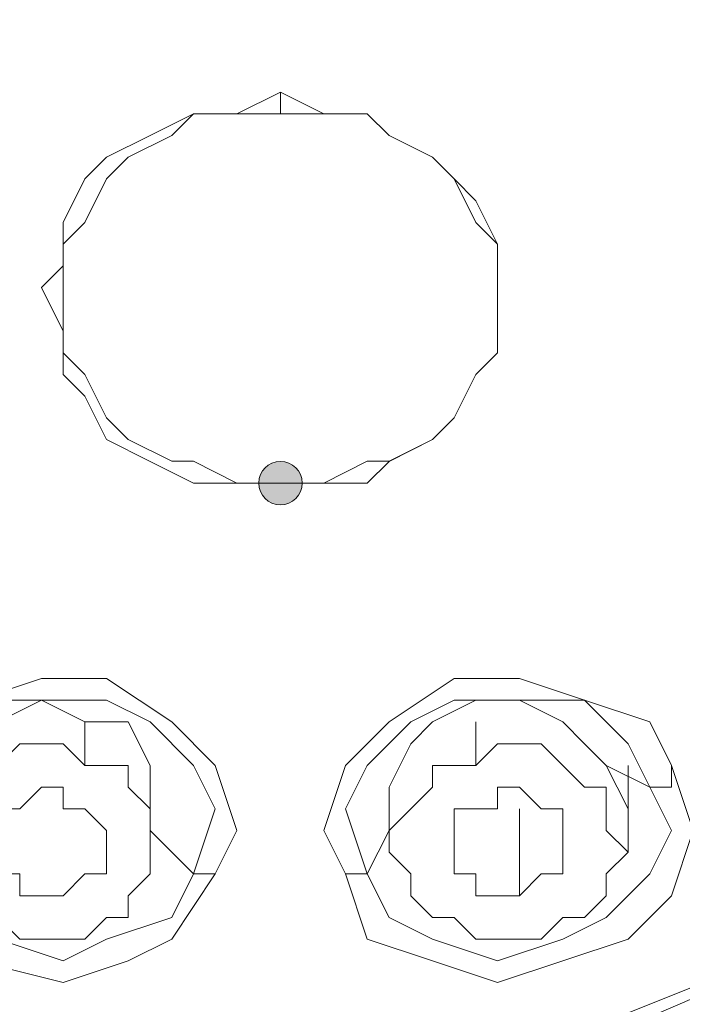
# Model space of a CAD drawing. Units: millimetres. Extents: x 44 to 166, y -229 to -68.
# Drawn here: x 70 to 72, y -117 to -115 of the extents above; entities that cross this region are included whole.
import ezdxf

# ---------------------------------------------------------------- set-up
doc = ezdxf.new("R2010")
doc.units = ezdxf.units.MM
doc.header["$MEASUREMENT"] = 0
doc.layers.add('Capa 1', color=7, linetype='Continuous', lineweight=0)

msp = doc.modelspace()

# ---------------------------------------------------------------- hatches: boundary and pattern name
at = {"layer": 'Capa 1', "true_color": 0x12100c, "transparency": 33554687}
h = msp.add_hatch(color=28, dxfattribs=at)
h.dxf.hatch_style = 2
edge = h.paths.add_edge_path()
edge.add_spline(control_points=[(70.7567, -115.7211), (70.7567, -115.7211), (70.8012, -115.7211), (70.8012, -115.7211), (70.8012, -115.6964), (70.7814, -115.6767), (70.7567, -115.6767), (70.732, -115.6767), (70.7123, -115.6964), (70.7123, -115.7211), (70.7123, -115.7458), (70.732, -115.7656), (70.7567, -115.7656), (70.7814, -115.7656), (70.8012, -115.7458), (70.8012, -115.7211), (70.8012, -115.7211), (70.7567, -115.7211), (70.7567, -115.7211)], knot_values=[0, 0, 0, 0, 1, 1, 1, 2, 2, 2, 3, 3, 3, 4, 4, 4, 5, 5, 5, 6, 6, 6, 6], degree=3, periodic=0)

# ---------------------------------------------------------------- linework, layer by layer
at = {"layer": 'Capa 1', "color": 28, "lineweight": 9, "true_color": 0x12100c}
for points, knots in [([(70.7567, -109.9426), (70.7567, -109.9426), (70.001, -109.9871), (70.001, -109.9871), (70.001, -109.9871), (69.2898, -110.076), (69.2898, -110.076), (69.2898, -110.076), (68.5786, -110.2982), (68.5786, -110.2982), (68.5786, -110.2982), (67.9119, -110.5649), (67.9119, -110.5649), (67.9119, -110.5649), (67.2896, -110.8761), (67.2896, -110.8761), (67.2896, -110.8761), (66.7562, -111.2761), (66.7562, -111.2761), (66.7562, -111.2761), (66.2228, -111.7206), (66.2228, -111.7206), (66.2228, -111.7206), (65.7783, -112.2096), (65.7783, -112.2096), (65.7783, -112.2096), (65.4227, -112.743), (65.4227, -112.743), (65.4227, -112.743), (65.156, -113.3208), (65.156, -113.3208), (65.156, -113.3208), (64.9782, -113.9431), (64.9782, -113.9431), (64.9782, -113.9431), (64.8448, -114.5654), (64.8448, -114.5654), (64.8448, -114.5654), (64.8448, -115.1877), (64.8448, -115.1877), (64.8448, -115.1877), (64.9337, -115.81), (64.9337, -115.81), (64.9337, -115.81), (65.1115, -116.3879), (65.1115, -116.3879), (65.1115, -116.3879), (65.3338, -116.9657), (65.3338, -116.9657), (65.3338, -116.9657), (65.6894, -117.5436), (65.6894, -117.5436), (65.6894, -117.5436), (66.0894, -118.0325), (66.0894, -118.0325), (66.0894, -118.0325), (66.5784, -118.5215), (66.5784, -118.5215), (66.5784, -118.5215), (67.1562, -118.9215), (67.1562, -118.9215), (67.1562, -118.9215), (67.7785, -119.2771), (67.7785, -119.2771), (67.7785, -119.2771), (68.4008, -119.5438), (68.4008, -119.5438), (68.4008, -119.5438), (69.112, -119.7661), (69.112, -119.7661), (69.112, -119.7661), (69.8232, -119.8994), (69.8232, -119.8994), (69.8232, -119.8994), (70.5344, -119.9439), (70.5344, -119.9439)], [0, 0, 0, 0, 1, 1, 1, 2, 2, 2, 3, 3, 3, 4, 4, 4, 5, 5, 5, 6, 6, 6, 7, 7, 7, 8, 8, 8, 9, 9, 9, 10, 10, 10, 11, 11, 11, 12, 12, 12, 13, 13, 13, 14, 14, 14, 15, 15, 15, 16, 16, 16, 17, 17, 17, 18, 18, 18, 19, 19, 19, 20, 20, 20, 21, 21, 21, 22, 22, 22, 23, 23, 23, 24, 24, 24, 25, 25, 25, 25]), ([(70.9345, -119.9439), (70.9345, -119.9439), (71.6901, -119.8994), (71.6901, -119.8994), (71.6901, -119.8994), (72.4013, -119.7661), (72.4013, -119.7661), (72.4013, -119.7661), (73.0681, -119.5438), (73.0681, -119.5438), (73.0681, -119.5438), (73.7348, -119.2771), (73.7348, -119.2771), (73.7348, -119.2771), (74.3571, -118.9215), (74.3571, -118.9215), (74.3571, -118.9215), (74.8905, -118.5215), (74.8905, -118.5215), (74.8905, -118.5215), (75.3795, -118.0325), (75.3795, -118.0325), (75.3795, -118.0325), (75.824, -117.5436), (75.824, -117.5436), (75.824, -117.5436), (76.1351, -116.9657), (76.1351, -116.9657), (76.1351, -116.9657), (76.4018, -116.3879), (76.4018, -116.3879), (76.4018, -116.3879), (76.5796, -115.81), (76.5796, -115.81), (76.5796, -115.81), (76.6685, -115.1877), (76.6685, -115.1877), (76.6685, -115.1877), (76.6241, -114.5654), (76.6241, -114.5654), (76.6241, -114.5654), (76.5352, -113.9431), (76.5352, -113.9431), (76.5352, -113.9431), (76.3574, -113.3208), (76.3574, -113.3208), (76.3574, -113.3208), (76.0462, -112.743), (76.0462, -112.743), (76.0462, -112.743), (75.6906, -112.2096), (75.6906, -112.2096), (75.6906, -112.2096), (75.2906, -111.7206), (75.2906, -111.7206), (75.2906, -111.7206), (74.7572, -111.2761), (74.7572, -111.2761), (74.7572, -111.2761), (74.1793, -110.8761), (74.1793, -110.8761), (74.1793, -110.8761), (73.557, -110.5649), (73.557, -110.5649), (73.557, -110.5649), (72.8903, -110.2982), (72.8903, -110.2982), (72.8903, -110.2982), (72.2235, -110.076), (72.2235, -110.076), (72.2235, -110.076), (71.4679, -109.9871), (71.4679, -109.9871), (71.4679, -109.9871), (70.7567, -109.9426), (70.7567, -109.9426)], [0, 0, 0, 0, 1, 1, 1, 2, 2, 2, 3, 3, 3, 4, 4, 4, 5, 5, 5, 6, 6, 6, 7, 7, 7, 8, 8, 8, 9, 9, 9, 10, 10, 10, 11, 11, 11, 12, 12, 12, 13, 13, 13, 14, 14, 14, 15, 15, 15, 16, 16, 16, 17, 17, 17, 18, 18, 18, 19, 19, 19, 20, 20, 20, 21, 21, 21, 22, 22, 22, 23, 23, 23, 24, 24, 24, 25, 25, 25, 25]), ([(70.7567, -109.9871), (70.7567, -109.9871), (70.4011, -110.0315), (70.4011, -110.0315), (70.4011, -110.0315), (69.6899, -110.076), (69.6899, -110.076), (69.6899, -110.076), (69.0231, -110.2093), (69.0231, -110.2093), (69.0231, -110.2093), (68.3564, -110.4316), (68.3564, -110.4316), (68.3564, -110.4316), (67.7341, -110.6983), (67.7341, -110.6983), (67.7341, -110.6983), (67.1562, -111.0539), (67.1562, -111.0539), (67.1562, -111.0539), (66.6228, -111.4539), (66.6228, -111.4539), (66.6228, -111.4539), (66.1783, -111.8984), (66.1783, -111.8984), (66.1783, -111.8984), (65.7783, -112.3429), (65.7783, -112.3429), (65.7783, -112.3429), (65.4227, -112.8763), (65.4227, -112.8763), (65.4227, -112.8763), (65.156, -113.4097), (65.156, -113.4097), (65.156, -113.4097), (64.9782, -113.9876), (64.9782, -113.9876), (64.9782, -113.9876), (64.8893, -114.5654), (64.8893, -114.5654), (64.8893, -114.5654), (64.8893, -115.1877), (64.8893, -115.1877), (64.8893, -115.1877), (64.9782, -115.7656), (64.9782, -115.7656), (64.9782, -115.7656), (65.1115, -116.3434), (65.1115, -116.3434), (65.1115, -116.3434), (65.3338, -116.8768), (65.3338, -116.8768), (65.3338, -116.8768), (65.6449, -117.4102), (65.6449, -117.4102), (65.6449, -117.4102), (66.0005, -117.8992), (66.0005, -117.8992), (66.0005, -117.8992), (66.445, -118.3437), (66.445, -118.3437), (66.445, -118.3437), (66.8895, -118.7437), (66.8895, -118.7437), (66.8895, -118.7437), (67.4229, -119.0993), (67.4229, -119.0993), (67.4229, -119.0993), (68.0008, -119.366), (68.0008, -119.366), (68.0008, -119.366), (68.6231, -119.5883), (68.6231, -119.5883), (68.6231, -119.5883), (69.2454, -119.7661), (69.2454, -119.7661), (69.2454, -119.7661), (69.8677, -119.8994), (69.8677, -119.8994), (69.8677, -119.8994), (70.5344, -119.9439), (70.5344, -119.9439)], [0, 0, 0, 0, 1, 1, 1, 2, 2, 2, 3, 3, 3, 4, 4, 4, 5, 5, 5, 6, 6, 6, 7, 7, 7, 8, 8, 8, 9, 9, 9, 10, 10, 10, 11, 11, 11, 12, 12, 12, 13, 13, 13, 14, 14, 14, 15, 15, 15, 16, 16, 16, 17, 17, 17, 18, 18, 18, 19, 19, 19, 20, 20, 20, 21, 21, 21, 22, 22, 22, 23, 23, 23, 24, 24, 24, 25, 25, 25, 26, 26, 26, 27, 27, 27, 27]), ([(70.9345, -119.9439), (70.9345, -119.9439), (71.6457, -119.8994), (71.6457, -119.8994), (71.6457, -119.8994), (72.3569, -119.7661), (72.3569, -119.7661), (72.3569, -119.7661), (73.0236, -119.5438), (73.0236, -119.5438), (73.0236, -119.5438), (73.6904, -119.2771), (73.6904, -119.2771), (73.6904, -119.2771), (74.2682, -118.966), (74.2682, -118.966), (74.2682, -118.966), (74.8461, -118.5659), (74.8461, -118.5659), (74.8461, -118.5659), (75.335, -118.077), (75.335, -118.077), (75.335, -118.077), (75.7351, -117.588), (75.7351, -117.588), (75.7351, -117.588), (76.0907, -117.0546), (76.0907, -117.0546), (76.0907, -117.0546), (76.3574, -116.4768), (76.3574, -116.4768), (76.3574, -116.4768), (76.5352, -115.8989), (76.5352, -115.8989), (76.5352, -115.8989), (76.6241, -115.2766), (76.6241, -115.2766), (76.6241, -115.2766), (76.6241, -114.6988), (76.6241, -114.6988), (76.6241, -114.6988), (76.5352, -114.0765), (76.5352, -114.0765), (76.5352, -114.0765), (76.3574, -113.4986), (76.3574, -113.4986), (76.3574, -113.4986), (76.0907, -112.9208), (76.0907, -112.9208), (76.0907, -112.9208), (75.7351, -112.3874), (75.7351, -112.3874), (75.7351, -112.3874), (75.335, -111.8984), (75.335, -111.8984), (75.335, -111.8984), (74.8461, -111.4095), (74.8461, -111.4095), (74.8461, -111.4095), (74.3127, -111.0094), (74.3127, -111.0094), (74.3127, -111.0094), (73.7348, -110.6983), (73.7348, -110.6983), (73.7348, -110.6983), (73.0681, -110.3871), (73.0681, -110.3871), (73.0681, -110.3871), (72.4013, -110.2093), (72.4013, -110.2093), (72.4013, -110.2093), (71.6901, -110.076), (71.6901, -110.076), (71.6901, -110.076), (71.2012, -110.0315), (71.2012, -110.0315), (71.2012, -110.0315), (70.7567, -109.9871), (70.7567, -109.9871)], [0, 0, 0, 0, 1, 1, 1, 2, 2, 2, 3, 3, 3, 4, 4, 4, 5, 5, 5, 6, 6, 6, 7, 7, 7, 8, 8, 8, 9, 9, 9, 10, 10, 10, 11, 11, 11, 12, 12, 12, 13, 13, 13, 14, 14, 14, 15, 15, 15, 16, 16, 16, 17, 17, 17, 18, 18, 18, 19, 19, 19, 20, 20, 20, 21, 21, 21, 22, 22, 22, 23, 23, 23, 24, 24, 24, 25, 25, 25, 26, 26, 26, 26]), ([(70.9345, -119.8105), (70.9345, -119.8105), (71.6457, -119.7661), (71.6457, -119.7661), (71.6457, -119.7661), (72.3569, -119.6327), (72.3569, -119.6327), (72.3569, -119.6327), (72.9792, -119.4105), (72.9792, -119.4105), (72.9792, -119.4105), (73.6459, -119.1438), (73.6459, -119.1438), (73.6459, -119.1438), (74.2238, -118.8326), (74.2238, -118.8326), (74.2238, -118.8326), (74.7572, -118.4326), (74.7572, -118.4326), (74.7572, -118.4326), (75.2017, -117.9881), (75.2017, -117.9881), (75.2017, -117.9881), (75.6017, -117.4991), (75.6017, -117.4991), (75.6017, -117.4991), (75.9129, -116.9657), (75.9129, -116.9657), (75.9129, -116.9657), (76.1796, -116.3879), (76.1796, -116.3879), (76.1796, -116.3879), (76.3574, -115.81), (76.3574, -115.81), (76.3574, -115.81), (76.4018, -115.2322), (76.4018, -115.2322), (76.4018, -115.2322), (76.4018, -114.6099), (76.4018, -114.6099), (76.4018, -114.6099), (76.3129, -114.032), (76.3129, -114.032), (76.3129, -114.032), (76.1351, -113.4542), (76.1351, -113.4542), (76.1351, -113.4542), (75.8684, -112.9208), (75.8684, -112.9208), (75.8684, -112.9208), (75.5128, -112.3874), (75.5128, -112.3874), (75.5128, -112.3874), (75.0683, -111.8984), (75.0683, -111.8984), (75.0683, -111.8984), (74.5794, -111.4539), (74.5794, -111.4539), (74.5794, -111.4539), (74.046, -111.0983), (74.046, -111.0983), (74.046, -111.0983), (73.4681, -110.7872), (73.4681, -110.7872), (73.4681, -110.7872), (72.8014, -110.5205), (72.8014, -110.5205), (72.8014, -110.5205), (72.1346, -110.3427), (72.1346, -110.3427), (72.1346, -110.3427), (71.4679, -110.2538), (71.4679, -110.2538), (71.4679, -110.2538), (70.7567, -110.2093), (70.7567, -110.2093), (70.7567, -110.2093), (70.0455, -110.2538), (70.0455, -110.2538), (70.0455, -110.2538), (69.3787, -110.3427), (69.3787, -110.3427), (69.3787, -110.3427), (68.6675, -110.5205), (68.6675, -110.5205), (68.6675, -110.5205), (68.0452, -110.7872), (68.0452, -110.7872), (68.0452, -110.7872), (67.4674, -111.0983), (67.4674, -111.0983), (67.4674, -111.0983), (66.8895, -111.4539), (66.8895, -111.4539), (66.8895, -111.4539), (66.4006, -111.8984), (66.4006, -111.8984), (66.4006, -111.8984), (66.0005, -112.3874), (66.0005, -112.3874), (66.0005, -112.3874), (65.6449, -112.9208), (65.6449, -112.9208), (65.6449, -112.9208), (65.3782, -113.4542), (65.3782, -113.4542), (65.3782, -113.4542), (65.2004, -114.032), (65.2004, -114.032), (65.2004, -114.032), (65.1115, -114.6099), (65.1115, -114.6099), (65.1115, -114.6099), (65.1115, -115.2322), (65.1115, -115.2322), (65.1115, -115.2322), (65.156, -115.81), (65.156, -115.81), (65.156, -115.81), (65.3338, -116.3879), (65.3338, -116.3879), (65.3338, -116.3879), (65.556, -116.9657), (65.556, -116.9657), (65.556, -116.9657), (65.9116, -117.4991), (65.9116, -117.4991), (65.9116, -117.4991), (66.3117, -117.9881), (66.3117, -117.9881), (66.3117, -117.9881), (66.7562, -118.4326), (66.7562, -118.4326), (66.7562, -118.4326), (67.2896, -118.8326), (67.2896, -118.8326), (67.2896, -118.8326), (67.8674, -119.1438), (67.8674, -119.1438), (67.8674, -119.1438), (68.4897, -119.4105), (68.4897, -119.4105), (68.4897, -119.4105), (69.1565, -119.6327), (69.1565, -119.6327), (69.1565, -119.6327), (69.8677, -119.7661), (69.8677, -119.7661), (69.8677, -119.7661), (70.5344, -119.8105), (70.5344, -119.8105)], [0, 0, 0, 0, 1, 1, 1, 2, 2, 2, 3, 3, 3, 4, 4, 4, 5, 5, 5, 6, 6, 6, 7, 7, 7, 8, 8, 8, 9, 9, 9, 10, 10, 10, 11, 11, 11, 12, 12, 12, 13, 13, 13, 14, 14, 14, 15, 15, 15, 16, 16, 16, 17, 17, 17, 18, 18, 18, 19, 19, 19, 20, 20, 20, 21, 21, 21, 22, 22, 22, 23, 23, 23, 24, 24, 24, 25, 25, 25, 26, 26, 26, 27, 27, 27, 28, 28, 28, 29, 29, 29, 30, 30, 30, 31, 31, 31, 32, 32, 32, 33, 33, 33, 34, 34, 34, 35, 35, 35, 36, 36, 36, 37, 37, 37, 38, 38, 38, 39, 39, 39, 40, 40, 40, 41, 41, 41, 42, 42, 42, 43, 43, 43, 44, 44, 44, 45, 45, 45, 46, 46, 46, 47, 47, 47, 48, 48, 48, 49, 49, 49, 50, 50, 50, 50]), ([(70.9345, -119.7661), (70.9345, -119.7661), (71.6457, -119.6772), (71.6457, -119.6772), (71.6457, -119.6772), (72.3124, -119.5883), (72.3124, -119.5883), (72.3124, -119.5883), (72.9792, -119.366), (72.9792, -119.366), (72.9792, -119.366), (73.6015, -119.0993), (73.6015, -119.0993), (73.6015, -119.0993), (74.1793, -118.7882), (74.1793, -118.7882), (74.1793, -118.7882), (74.7127, -118.3881), (74.7127, -118.3881), (74.7127, -118.3881), (75.1572, -117.9436), (75.1572, -117.9436), (75.1572, -117.9436), (75.5573, -117.4547), (75.5573, -117.4547), (75.5573, -117.4547), (75.8684, -116.9213), (75.8684, -116.9213), (75.8684, -116.9213), (76.1351, -116.3879), (76.1351, -116.3879), (76.1351, -116.3879), (76.3129, -115.81), (76.3129, -115.81), (76.3129, -115.81), (76.3574, -115.1877), (76.3574, -115.1877), (76.3574, -115.1877), (76.3574, -114.6099), (76.3574, -114.6099), (76.3574, -114.6099), (76.2685, -114.032), (76.2685, -114.032), (76.2685, -114.032), (76.0907, -113.4542), (76.0907, -113.4542), (76.0907, -113.4542), (75.824, -112.9208), (75.824, -112.9208), (75.824, -112.9208), (75.4684, -112.3874), (75.4684, -112.3874), (75.4684, -112.3874), (75.0683, -111.8984), (75.0683, -111.8984), (75.0683, -111.8984), (74.5794, -111.4984), (74.5794, -111.4984), (74.5794, -111.4984), (74.046, -111.0983), (74.046, -111.0983), (74.046, -111.0983), (73.4237, -110.7872), (73.4237, -110.7872), (73.4237, -110.7872), (72.8014, -110.5649), (72.8014, -110.5649), (72.8014, -110.5649), (72.1346, -110.3871), (72.1346, -110.3871), (72.1346, -110.3871), (71.4679, -110.2538), (71.4679, -110.2538), (71.4679, -110.2538), (70.7567, -110.2093), (70.7567, -110.2093), (70.7567, -110.2093), (70.0455, -110.2538), (70.0455, -110.2538), (70.0455, -110.2538), (69.3787, -110.3871), (69.3787, -110.3871), (69.3787, -110.3871), (68.712, -110.5649), (68.712, -110.5649), (68.712, -110.5649), (68.0897, -110.7872), (68.0897, -110.7872), (68.0897, -110.7872), (67.4674, -111.0983), (67.4674, -111.0983), (67.4674, -111.0983), (66.934, -111.4984), (66.934, -111.4984), (66.934, -111.4984), (66.445, -111.8984), (66.445, -111.8984), (66.445, -111.8984), (66.045, -112.3874), (66.045, -112.3874), (66.045, -112.3874), (65.6894, -112.9208), (65.6894, -112.9208), (65.6894, -112.9208), (65.4227, -113.4542), (65.4227, -113.4542), (65.4227, -113.4542), (65.2449, -114.032), (65.2449, -114.032), (65.2449, -114.032), (65.156, -114.6099), (65.156, -114.6099), (65.156, -114.6099), (65.156, -115.1877), (65.156, -115.1877), (65.156, -115.1877), (65.2004, -115.81), (65.2004, -115.81), (65.2004, -115.81), (65.3782, -116.3879), (65.3782, -116.3879), (65.3782, -116.3879), (65.6005, -116.9213), (65.6005, -116.9213), (65.6005, -116.9213), (65.9561, -117.4547), (65.9561, -117.4547), (65.9561, -117.4547), (66.3117, -117.9436), (66.3117, -117.9436), (66.3117, -117.9436), (66.8006, -118.3881), (66.8006, -118.3881), (66.8006, -118.3881), (67.334, -118.7437), (67.334, -118.7437), (67.334, -118.7437), (67.9119, -119.0993), (67.9119, -119.0993), (67.9119, -119.0993), (68.5342, -119.366), (68.5342, -119.366), (68.5342, -119.366), (69.2009, -119.5883), (69.2009, -119.5883), (69.2009, -119.5883), (69.8677, -119.6772), (69.8677, -119.6772), (69.8677, -119.6772), (70.5344, -119.7661), (70.5344, -119.7661)], [0, 0, 0, 0, 1, 1, 1, 2, 2, 2, 3, 3, 3, 4, 4, 4, 5, 5, 5, 6, 6, 6, 7, 7, 7, 8, 8, 8, 9, 9, 9, 10, 10, 10, 11, 11, 11, 12, 12, 12, 13, 13, 13, 14, 14, 14, 15, 15, 15, 16, 16, 16, 17, 17, 17, 18, 18, 18, 19, 19, 19, 20, 20, 20, 21, 21, 21, 22, 22, 22, 23, 23, 23, 24, 24, 24, 25, 25, 25, 26, 26, 26, 27, 27, 27, 28, 28, 28, 29, 29, 29, 30, 30, 30, 31, 31, 31, 32, 32, 32, 33, 33, 33, 34, 34, 34, 35, 35, 35, 36, 36, 36, 37, 37, 37, 38, 38, 38, 39, 39, 39, 40, 40, 40, 41, 41, 41, 42, 42, 42, 43, 43, 43, 44, 44, 44, 45, 45, 45, 46, 46, 46, 47, 47, 47, 48, 48, 48, 49, 49, 49, 50, 50, 50, 50]), ([(70.7567, -110.2982), (70.7567, -110.2982), (70.0455, -110.3427), (70.0455, -110.3427), (70.0455, -110.3427), (69.3343, -110.4316), (69.3343, -110.4316), (69.3343, -110.4316), (68.6675, -110.6538), (68.6675, -110.6538), (68.6675, -110.6538), (68.0008, -110.9205), (68.0008, -110.9205), (68.0008, -110.9205), (67.4229, -111.2317), (67.4229, -111.2317), (67.4229, -111.2317), (66.8895, -111.6317), (66.8895, -111.6317), (66.8895, -111.6317), (66.4006, -112.0762), (66.4006, -112.0762), (66.4006, -112.0762), (66.0005, -112.5652), (66.0005, -112.5652), (66.0005, -112.5652), (65.6449, -113.0986), (65.6449, -113.0986), (65.6449, -113.0986), (65.4227, -113.6764), (65.4227, -113.6764), (65.4227, -113.6764), (65.2449, -114.2543), (65.2449, -114.2543), (65.2449, -114.2543), (65.2004, -114.8766), (65.2004, -114.8766), (65.2004, -114.8766), (65.2004, -115.4544), (65.2004, -115.4544), (65.2004, -115.4544), (65.3338, -116.0767), (65.3338, -116.0767), (65.3338, -116.0767), (65.5116, -116.6546), (65.5116, -116.6546), (65.5116, -116.6546), (65.8227, -117.188), (65.8227, -117.188), (65.8227, -117.188), (66.1783, -117.7214), (66.1783, -117.7214), (66.1783, -117.7214), (66.6228, -118.2103), (66.6228, -118.2103), (66.6228, -118.2103), (67.1562, -118.6104), (67.1562, -118.6104), (67.1562, -118.6104), (67.7341, -118.966), (67.7341, -118.966), (67.7341, -118.966), (68.3564, -119.2771), (68.3564, -119.2771), (68.3564, -119.2771), (68.9787, -119.4994), (68.9787, -119.4994), (68.9787, -119.4994), (69.6899, -119.6327), (69.6899, -119.6327), (69.6899, -119.6327), (70.4011, -119.7216), (70.4011, -119.7216)], [0, 0, 0, 0, 1, 1, 1, 2, 2, 2, 3, 3, 3, 4, 4, 4, 5, 5, 5, 6, 6, 6, 7, 7, 7, 8, 8, 8, 9, 9, 9, 10, 10, 10, 11, 11, 11, 12, 12, 12, 13, 13, 13, 14, 14, 14, 15, 15, 15, 16, 16, 16, 17, 17, 17, 18, 18, 18, 19, 19, 19, 20, 20, 20, 21, 21, 21, 22, 22, 22, 23, 23, 23, 24, 24, 24, 24]), ([(76.3129, -115.0099), (76.3129, -115.0099), (76.2685, -114.4321), (76.2685, -114.4321), (76.2685, -114.4321), (76.1351, -113.8987), (76.1351, -113.8987), (76.1351, -113.8987), (75.9573, -113.3653), (75.9573, -113.3653), (75.9573, -113.3653), (75.6906, -112.8319), (75.6906, -112.8319), (75.6906, -112.8319), (75.335, -112.3429), (75.335, -112.3429), (75.335, -112.3429), (74.935, -111.8984), (74.935, -111.8984), (74.935, -111.8984), (74.446, -111.4984), (74.446, -111.4984), (74.446, -111.4984), (73.9126, -111.1428), (73.9126, -111.1428), (73.9126, -111.1428), (73.3348, -110.8316), (73.3348, -110.8316), (73.3348, -110.8316), (72.7125, -110.6094), (72.7125, -110.6094), (72.7125, -110.6094), (72.0902, -110.4316), (72.0902, -110.4316), (72.0902, -110.4316), (71.4234, -110.3427), (71.4234, -110.3427), (71.4234, -110.3427), (70.7567, -110.2982), (70.7567, -110.2982)], [0, 0, 0, 0, 1, 1, 1, 2, 2, 2, 3, 3, 3, 4, 4, 4, 5, 5, 5, 6, 6, 6, 7, 7, 7, 8, 8, 8, 9, 9, 9, 10, 10, 10, 11, 11, 11, 12, 12, 12, 13, 13, 13, 13]), ([(70.5344, -119.7216), (70.5344, -119.7216), (70.001, -119.6771), (70.001, -119.6771), (70.001, -119.6771), (69.4676, -119.5882), (69.4676, -119.5882), (69.4676, -119.5882), (68.9787, -119.4993), (68.9787, -119.4993), (68.9787, -119.4993), (68.4897, -119.3215), (68.4897, -119.3215), (68.4897, -119.3215), (68.0008, -119.0993), (68.0008, -119.0993), (68.0008, -119.0993), (67.5563, -118.877), (67.5563, -118.877), (67.5563, -118.877), (67.1118, -118.5659), (67.1118, -118.5659), (67.1118, -118.5659), (66.7117, -118.2547), (66.7117, -118.2547), (66.7117, -118.2547), (66.4006, -117.8991), (66.4006, -117.8991), (66.4006, -117.8991), (66.0894, -117.5435), (66.0894, -117.5435), (66.0894, -117.5435), (65.8227, -117.1435), (65.8227, -117.1435), (65.8227, -117.1435), (65.6005, -116.7434), (65.6005, -116.7434), (65.6005, -116.7434), (65.4227, -116.2989), (65.4227, -116.2989), (65.4227, -116.2989), (65.2893, -115.8544), (65.2893, -115.8544), (65.2893, -115.8544), (65.2449, -115.4099), (65.2449, -115.4099), (65.2449, -115.4099), (65.2004, -114.9654), (65.2004, -114.9654), (65.2004, -114.9654), (65.2449, -114.4765), (65.2449, -114.4765), (65.2449, -114.4765), (65.3338, -114.032), (65.3338, -114.032), (65.3338, -114.032), (65.4671, -113.5875), (65.4671, -113.5875), (65.4671, -113.5875), (65.6449, -113.1874), (65.6449, -113.1874), (65.6449, -113.1874), (65.9116, -112.7874), (65.9116, -112.7874), (65.9116, -112.7874), (66.1783, -112.3873), (66.1783, -112.3873), (66.1783, -112.3873), (66.4895, -112.0317), (66.4895, -112.0317), (66.4895, -112.0317), (66.8895, -111.6761), (66.8895, -111.6761), (66.8895, -111.6761), (67.2896, -111.365), (67.2896, -111.365), (67.2896, -111.365), (67.6896, -111.0983), (67.6896, -111.0983), (67.6896, -111.0983), (68.1786, -110.876), (68.1786, -110.876), (68.1786, -110.876), (68.6675, -110.6982), (68.6675, -110.6982), (68.6675, -110.6982), (69.1565, -110.5204), (69.1565, -110.5204), (69.1565, -110.5204), (69.6899, -110.4315), (69.6899, -110.4315), (69.6899, -110.4315), (70.2233, -110.3426), (70.2233, -110.3426), (70.2233, -110.3426), (70.7567, -110.3426), (70.7567, -110.3426)], [0, 0, 0, 0, 1, 1, 1, 2, 2, 2, 3, 3, 3, 4, 4, 4, 5, 5, 5, 6, 6, 6, 7, 7, 7, 8, 8, 8, 9, 9, 9, 10, 10, 10, 11, 11, 11, 12, 12, 12, 13, 13, 13, 14, 14, 14, 15, 15, 15, 16, 16, 16, 17, 17, 17, 18, 18, 18, 19, 19, 19, 20, 20, 20, 21, 21, 21, 22, 22, 22, 23, 23, 23, 24, 24, 24, 25, 25, 25, 26, 26, 26, 27, 27, 27, 28, 28, 28, 29, 29, 29, 30, 30, 30, 31, 31, 31, 32, 32, 32, 32]), ([(70.7567, -110.3426), (70.7567, -110.3426), (71.2901, -110.3426), (71.2901, -110.3426), (71.2901, -110.3426), (71.8235, -110.4315), (71.8235, -110.4315), (71.8235, -110.4315), (72.3569, -110.5204), (72.3569, -110.5204), (72.3569, -110.5204), (72.8458, -110.6982), (72.8458, -110.6982), (72.8458, -110.6982), (73.3348, -110.876), (73.3348, -110.876), (73.3348, -110.876), (73.7793, -111.0983), (73.7793, -111.0983), (73.7793, -111.0983), (74.2238, -111.365), (74.2238, -111.365), (74.2238, -111.365), (74.6238, -111.6761), (74.6238, -111.6761), (74.6238, -111.6761), (74.9794, -112.0317), (74.9794, -112.0317), (74.9794, -112.0317), (75.335, -112.3873), (75.335, -112.3873), (75.335, -112.3873), (75.6017, -112.7874), (75.6017, -112.7874), (75.6017, -112.7874), (75.824, -113.1874), (75.824, -113.1874), (75.824, -113.1874), (76.0462, -113.5875), (76.0462, -113.5875), (76.0462, -113.5875), (76.1796, -114.032), (76.1796, -114.032), (76.1796, -114.032), (76.2685, -114.4765), (76.2685, -114.4765), (76.2685, -114.4765), (76.2685, -114.9654), (76.2685, -114.9654), (76.2685, -114.9654), (76.2685, -115.4099), (76.2685, -115.4099), (76.2685, -115.4099), (76.224, -115.8544), (76.224, -115.8544), (76.224, -115.8544), (76.0907, -116.2989), (76.0907, -116.2989), (76.0907, -116.2989), (75.9129, -116.7434), (75.9129, -116.7434), (75.9129, -116.7434), (75.6906, -117.1435), (75.6906, -117.1435), (75.6906, -117.1435), (75.4239, -117.5435), (75.4239, -117.5435), (75.4239, -117.5435), (75.1128, -117.8991), (75.1128, -117.8991), (75.1128, -117.8991), (74.7572, -118.2547), (74.7572, -118.2547), (74.7572, -118.2547), (74.4016, -118.5659), (74.4016, -118.5659), (74.4016, -118.5659), (73.9571, -118.877), (73.9571, -118.877), (73.9571, -118.877), (73.5126, -119.0993), (73.5126, -119.0993), (73.5126, -119.0993), (73.0236, -119.3215), (73.0236, -119.3215), (73.0236, -119.3215), (72.5347, -119.4993), (72.5347, -119.4993), (72.5347, -119.4993), (72.0013, -119.5882), (72.0013, -119.5882), (72.0013, -119.5882), (71.4679, -119.6771), (71.4679, -119.6771), (71.4679, -119.6771), (70.9345, -119.7216), (70.9345, -119.7216)], [0, 0, 0, 0, 1, 1, 1, 2, 2, 2, 3, 3, 3, 4, 4, 4, 5, 5, 5, 6, 6, 6, 7, 7, 7, 8, 8, 8, 9, 9, 9, 10, 10, 10, 11, 11, 11, 12, 12, 12, 13, 13, 13, 14, 14, 14, 15, 15, 15, 16, 16, 16, 17, 17, 17, 18, 18, 18, 19, 19, 19, 20, 20, 20, 21, 21, 21, 22, 22, 22, 23, 23, 23, 24, 24, 24, 25, 25, 25, 26, 26, 26, 27, 27, 27, 28, 28, 28, 29, 29, 29, 30, 30, 30, 31, 31, 31, 32, 32, 32, 32]), ([(70.7567, -114.921), (70.7567, -114.921), (70.6678, -114.9655), (70.6678, -114.9655), (70.6678, -114.9655), (70.5789, -114.9655), (70.5789, -114.9655), (70.5789, -114.9655), (70.49, -115.0099), (70.49, -115.0099), (70.49, -115.0099), (70.4011, -115.0544), (70.4011, -115.0544), (70.4011, -115.0544), (70.3566, -115.0988), (70.3566, -115.0988), (70.3566, -115.0988), (70.3122, -115.1877), (70.3122, -115.1877), (70.3122, -115.1877), (70.3122, -115.2766), (70.3122, -115.2766), (70.3122, -115.2766), (70.2677, -115.3211), (70.2677, -115.3211), (70.2677, -115.3211), (70.3122, -115.41), (70.3122, -115.41), (70.3122, -115.41), (70.3122, -115.4989), (70.3122, -115.4989), (70.3122, -115.4989), (70.3566, -115.5433), (70.3566, -115.5433), (70.3566, -115.5433), (70.4011, -115.6322), (70.4011, -115.6322), (70.4011, -115.6322), (70.49, -115.6767), (70.49, -115.6767), (70.49, -115.6767), (70.5789, -115.7211), (70.5789, -115.7211), (70.5789, -115.7211), (70.6678, -115.7211), (70.6678, -115.7211), (70.6678, -115.7211), (70.7567, -115.7211), (70.7567, -115.7211)], [0, 0, 0, 0, 1, 1, 1, 2, 2, 2, 3, 3, 3, 4, 4, 4, 5, 5, 5, 6, 6, 6, 7, 7, 7, 8, 8, 8, 9, 9, 9, 10, 10, 10, 11, 11, 11, 12, 12, 12, 13, 13, 13, 14, 14, 14, 15, 15, 15, 16, 16, 16, 16]), ([(70.7567, -115.7211), (70.7567, -115.7211), (70.8456, -115.7211), (70.8456, -115.7211), (70.8456, -115.7211), (70.9345, -115.7211), (70.9345, -115.7211), (70.9345, -115.7211), (70.9789, -115.6767), (70.9789, -115.6767), (70.9789, -115.6767), (71.0678, -115.6322), (71.0678, -115.6322), (71.0678, -115.6322), (71.1123, -115.5878), (71.1123, -115.5878), (71.1123, -115.5878), (71.1567, -115.4989), (71.1567, -115.4989), (71.1567, -115.4989), (71.2012, -115.4544), (71.2012, -115.4544), (71.2012, -115.4544), (71.2012, -115.3655), (71.2012, -115.3655), (71.2012, -115.3655), (71.2012, -115.3211), (71.2012, -115.3211), (71.2012, -115.3211), (71.2012, -115.2322), (71.2012, -115.2322), (71.2012, -115.2322), (71.1567, -115.1433), (71.1567, -115.1433), (71.1567, -115.1433), (71.1123, -115.0988), (71.1123, -115.0988), (71.1123, -115.0988), (71.0678, -115.0544), (71.0678, -115.0544), (71.0678, -115.0544), (70.9789, -115.0099), (70.9789, -115.0099), (70.9789, -115.0099), (70.9345, -114.9655), (70.9345, -114.9655), (70.9345, -114.9655), (70.8456, -114.9655), (70.8456, -114.9655), (70.8456, -114.9655), (70.7567, -114.921), (70.7567, -114.921)], [0, 0, 0, 0, 1, 1, 1, 2, 2, 2, 3, 3, 3, 4, 4, 4, 5, 5, 5, 6, 6, 6, 7, 7, 7, 8, 8, 8, 9, 9, 9, 10, 10, 10, 11, 11, 11, 12, 12, 12, 13, 13, 13, 14, 14, 14, 15, 15, 15, 16, 16, 16, 17, 17, 17, 17]), ([(70.7567, -114.9654), (70.7567, -114.9654), (70.6678, -114.9654), (70.6678, -114.9654), (70.6678, -114.9654), (70.5789, -114.9654), (70.5789, -114.9654), (70.5789, -114.9654), (70.5344, -115.0099), (70.5344, -115.0099), (70.5344, -115.0099), (70.4455, -115.0543), (70.4455, -115.0543), (70.4455, -115.0543), (70.4011, -115.0988), (70.4011, -115.0988), (70.4011, -115.0988), (70.3566, -115.1877), (70.3566, -115.1877), (70.3566, -115.1877), (70.3122, -115.2321), (70.3122, -115.2321), (70.3122, -115.2321), (70.3122, -115.321), (70.3122, -115.321), (70.3122, -115.321), (70.3122, -115.3655), (70.3122, -115.3655), (70.3122, -115.3655), (70.3122, -115.4544), (70.3122, -115.4544), (70.3122, -115.4544), (70.3566, -115.4988), (70.3566, -115.4988), (70.3566, -115.4988), (70.4011, -115.5877), (70.4011, -115.5877), (70.4011, -115.5877), (70.4455, -115.6322), (70.4455, -115.6322), (70.4455, -115.6322), (70.5344, -115.6766), (70.5344, -115.6766), (70.5344, -115.6766), (70.5789, -115.6766), (70.5789, -115.6766), (70.5789, -115.6766), (70.6678, -115.7211), (70.6678, -115.7211), (70.6678, -115.7211), (70.7567, -115.7211), (70.7567, -115.7211), (70.7567, -115.7211), (70.8456, -115.7211), (70.8456, -115.7211), (70.8456, -115.7211), (70.9345, -115.6766), (70.9345, -115.6766), (70.9345, -115.6766), (70.9789, -115.6766), (70.9789, -115.6766), (70.9789, -115.6766), (71.0678, -115.6322), (71.0678, -115.6322), (71.0678, -115.6322), (71.1123, -115.5877), (71.1123, -115.5877), (71.1123, -115.5877), (71.1567, -115.4988), (71.1567, -115.4988), (71.1567, -115.4988), (71.2012, -115.4544), (71.2012, -115.4544), (71.2012, -115.4544), (71.2012, -115.3655), (71.2012, -115.3655), (71.2012, -115.3655), (71.2012, -115.321), (71.2012, -115.321), (71.2012, -115.321), (71.2012, -115.2321), (71.2012, -115.2321), (71.2012, -115.2321), (71.1567, -115.1877), (71.1567, -115.1877), (71.1567, -115.1877), (71.1123, -115.0988), (71.1123, -115.0988), (71.1123, -115.0988), (71.0678, -115.0543), (71.0678, -115.0543), (71.0678, -115.0543), (70.9789, -115.0099), (70.9789, -115.0099), (70.9789, -115.0099), (70.9345, -114.9654), (70.9345, -114.9654), (70.9345, -114.9654), (70.8456, -114.9654), (70.8456, -114.9654), (70.8456, -114.9654), (70.7567, -114.9654), (70.7567, -114.9654)], [0, 0, 0, 0, 1, 1, 1, 2, 2, 2, 3, 3, 3, 4, 4, 4, 5, 5, 5, 6, 6, 6, 7, 7, 7, 8, 8, 8, 9, 9, 9, 10, 10, 10, 11, 11, 11, 12, 12, 12, 13, 13, 13, 14, 14, 14, 15, 15, 15, 16, 16, 16, 17, 17, 17, 18, 18, 18, 19, 19, 19, 20, 20, 20, 21, 21, 21, 22, 22, 22, 23, 23, 23, 24, 24, 24, 25, 25, 25, 26, 26, 26, 27, 27, 27, 28, 28, 28, 29, 29, 29, 30, 30, 30, 31, 31, 31, 32, 32, 32, 33, 33, 33, 34, 34, 34, 34]), ([(70.7567, -115.7211), (70.7567, -115.7211), (70.8012, -115.7211), (70.8012, -115.7211), (70.8012, -115.6964), (70.7814, -115.6767), (70.7567, -115.6767), (70.732, -115.6767), (70.7123, -115.6964), (70.7123, -115.7211), (70.7123, -115.7458), (70.732, -115.7656), (70.7567, -115.7656), (70.7814, -115.7656), (70.8012, -115.7458), (70.8012, -115.7211), (70.8012, -115.7211), (70.7567, -115.7211), (70.7567, -115.7211)], [0, 0, 0, 0, 1, 1, 1, 2, 2, 2, 3, 3, 3, 4, 4, 4, 5, 5, 5, 6, 6, 6, 6]), ([(70.6233, -116.5212), (70.6233, -116.5212), (70.5344, -116.6545), (70.5344, -116.6545), (70.5344, -116.6545), (70.4455, -116.699), (70.4455, -116.699), (70.4455, -116.699), (70.3122, -116.7434), (70.3122, -116.7434), (70.3122, -116.7434), (70.1344, -116.699), (70.1344, -116.699), (70.1344, -116.699), (70.0455, -116.6545), (70.0455, -116.6545), (70.0455, -116.6545), (69.9566, -116.5656), (69.9566, -116.5656), (69.9566, -116.5656), (69.9121, -116.4323), (69.9121, -116.4323), (69.9121, -116.4323), (69.9121, -116.2989), (69.9121, -116.2989), (69.9121, -116.2989), (70.001, -116.21), (70.001, -116.21), (70.001, -116.21), (70.1344, -116.1656), (70.1344, -116.1656), (70.1344, -116.1656), (70.2677, -116.1211), (70.2677, -116.1211), (70.2677, -116.1211), (70.4011, -116.1211), (70.4011, -116.1211), (70.4011, -116.1211), (70.5344, -116.21), (70.5344, -116.21), (70.5344, -116.21), (70.6233, -116.2989), (70.6233, -116.2989), (70.6233, -116.2989), (70.6678, -116.4323), (70.6678, -116.4323), (70.6678, -116.4323), (70.6233, -116.5212), (70.6233, -116.5212)], [0, 0, 0, 0, 1, 1, 1, 2, 2, 2, 3, 3, 3, 4, 4, 4, 5, 5, 5, 6, 6, 6, 7, 7, 7, 8, 8, 8, 9, 9, 9, 10, 10, 10, 11, 11, 11, 12, 12, 12, 13, 13, 13, 14, 14, 14, 15, 15, 15, 16, 16, 16, 16]), ([(71.5568, -116.2989), (71.5568, -116.2989), (71.6012, -116.4323), (71.6012, -116.4323), (71.6012, -116.4323), (71.5568, -116.5656), (71.5568, -116.5656), (71.5568, -116.5656), (71.4679, -116.6545), (71.4679, -116.6545), (71.4679, -116.6545), (71.3345, -116.699), (71.3345, -116.699), (71.3345, -116.699), (71.2012, -116.7434), (71.2012, -116.7434), (71.2012, -116.7434), (71.0678, -116.699), (71.0678, -116.699), (71.0678, -116.699), (70.9345, -116.6545), (70.9345, -116.6545), (70.9345, -116.6545), (70.89, -116.5212), (70.89, -116.5212), (70.89, -116.5212), (70.8456, -116.4323), (70.8456, -116.4323), (70.8456, -116.4323), (70.89, -116.2989), (70.89, -116.2989), (70.89, -116.2989), (70.9789, -116.21), (70.9789, -116.21), (70.9789, -116.21), (71.1123, -116.1211), (71.1123, -116.1211), (71.1123, -116.1211), (71.2456, -116.1211), (71.2456, -116.1211), (71.2456, -116.1211), (71.379, -116.1656), (71.379, -116.1656), (71.379, -116.1656), (71.5123, -116.21), (71.5123, -116.21), (71.5123, -116.21), (71.5568, -116.2989), (71.5568, -116.2989)], [0, 0, 0, 0, 1, 1, 1, 2, 2, 2, 3, 3, 3, 4, 4, 4, 5, 5, 5, 6, 6, 6, 7, 7, 7, 8, 8, 8, 9, 9, 9, 10, 10, 10, 11, 11, 11, 12, 12, 12, 13, 13, 13, 14, 14, 14, 15, 15, 15, 16, 16, 16, 16]), ([(69.9566, -116.3434), (69.9566, -116.3434), (70.0455, -116.2545), (70.0455, -116.2545), (70.0455, -116.2545), (70.1344, -116.1656), (70.1344, -116.1656), (70.1344, -116.1656), (70.2677, -116.1656), (70.2677, -116.1656), (70.2677, -116.1656), (70.4011, -116.1656), (70.4011, -116.1656), (70.4011, -116.1656), (70.49, -116.21), (70.49, -116.21), (70.49, -116.21), (70.5789, -116.2989), (70.5789, -116.2989), (70.5789, -116.2989), (70.6233, -116.3878), (70.6233, -116.3878), (70.6233, -116.3878), (70.5789, -116.5212), (70.5789, -116.5212)], [0, 0, 0, 0, 1, 1, 1, 2, 2, 2, 3, 3, 3, 4, 4, 4, 5, 5, 5, 6, 6, 6, 7, 7, 7, 8, 8, 8, 8]), ([(70.0455, -116.2989), (70.0455, -116.2989), (70.0899, -116.2545), (70.0899, -116.2545), (70.0899, -116.2545), (70.1788, -116.21), (70.1788, -116.21), (70.1788, -116.21), (70.2677, -116.1656), (70.2677, -116.1656), (70.2677, -116.1656), (70.3566, -116.21), (70.3566, -116.21), (70.3566, -116.21), (70.4455, -116.21), (70.4455, -116.21), (70.4455, -116.21), (70.49, -116.2989), (70.49, -116.2989), (70.49, -116.2989), (70.49, -116.3434), (70.49, -116.3434), (70.49, -116.3434), (70.49, -116.4323), (70.49, -116.4323)], [0, 0, 0, 0, 1, 1, 1, 2, 2, 2, 3, 3, 3, 4, 4, 4, 5, 5, 5, 6, 6, 6, 7, 7, 7, 8, 8, 8, 8]), ([(70.9345, -116.5212), (70.9345, -116.5212), (70.89, -116.3878), (70.89, -116.3878), (70.89, -116.3878), (70.9345, -116.2989), (70.9345, -116.2989), (70.9345, -116.2989), (71.0234, -116.21), (71.0234, -116.21), (71.0234, -116.21), (71.1123, -116.1656), (71.1123, -116.1656), (71.1123, -116.1656), (71.2456, -116.1656), (71.2456, -116.1656), (71.2456, -116.1656), (71.379, -116.1656), (71.379, -116.1656), (71.379, -116.1656), (71.4679, -116.2545), (71.4679, -116.2545), (71.4679, -116.2545), (71.5123, -116.3434), (71.5123, -116.3434)], [0, 0, 0, 0, 1, 1, 1, 2, 2, 2, 3, 3, 3, 4, 4, 4, 5, 5, 5, 6, 6, 6, 7, 7, 7, 8, 8, 8, 8]), ([(70.9789, -116.3878), (70.9789, -116.3878), (70.9789, -116.3434), (70.9789, -116.3434), (70.9789, -116.3434), (71.0234, -116.2545), (71.0234, -116.2545), (71.0234, -116.2545), (71.0678, -116.21), (71.0678, -116.21), (71.0678, -116.21), (71.1567, -116.1656), (71.1567, -116.1656), (71.1567, -116.1656), (71.2456, -116.1656), (71.2456, -116.1656), (71.2456, -116.1656), (71.3345, -116.21), (71.3345, -116.21), (71.3345, -116.21), (71.379, -116.2545), (71.379, -116.2545), (71.379, -116.2545), (71.4234, -116.2989), (71.4234, -116.2989)], [0, 0, 0, 0, 1, 1, 1, 2, 2, 2, 3, 3, 3, 4, 4, 4, 5, 5, 5, 6, 6, 6, 7, 7, 7, 8, 8, 8, 8]), ([(70.3566, -116.299), (70.3566, -116.299), (70.3122, -116.2545), (70.3122, -116.2545), (70.3122, -116.2545), (70.2677, -116.2545), (70.2677, -116.2545), (70.2677, -116.2545), (70.2233, -116.2545), (70.2233, -116.2545), (70.2233, -116.2545), (70.1788, -116.299), (70.1788, -116.299), (70.1788, -116.299), (70.1344, -116.299), (70.1344, -116.299), (70.1344, -116.299), (70.1344, -116.3434), (70.1344, -116.3434), (70.1344, -116.3434), (70.0899, -116.3434), (70.0899, -116.3434), (70.0899, -116.3434), (70.0899, -116.3879), (70.0899, -116.3879), (70.0899, -116.3879), (70.0455, -116.4323), (70.0455, -116.4323), (70.0455, -116.4323), (70.0455, -116.4768), (70.0455, -116.4768), (70.0455, -116.4768), (70.0455, -116.5212), (70.0455, -116.5212), (70.0455, -116.5212), (70.0899, -116.5212), (70.0899, -116.5212), (70.0899, -116.5212), (70.0899, -116.5657), (70.0899, -116.5657), (70.0899, -116.5657), (70.1344, -116.6101), (70.1344, -116.6101), (70.1344, -116.6101), (70.1788, -116.6101), (70.1788, -116.6101), (70.1788, -116.6101), (70.2233, -116.6546), (70.2233, -116.6546)], [0, 0, 0, 0, 1, 1, 1, 2, 2, 2, 3, 3, 3, 4, 4, 4, 5, 5, 5, 6, 6, 6, 7, 7, 7, 8, 8, 8, 9, 9, 9, 10, 10, 10, 11, 11, 11, 12, 12, 12, 13, 13, 13, 14, 14, 14, 15, 15, 15, 16, 16, 16, 16]), ([(71.2901, -116.6546), (71.2901, -116.6546), (71.3345, -116.6101), (71.3345, -116.6101), (71.3345, -116.6101), (71.379, -116.6101), (71.379, -116.6101), (71.379, -116.6101), (71.4234, -116.5657), (71.4234, -116.5657), (71.4234, -116.5657), (71.4234, -116.5212), (71.4234, -116.5212), (71.4234, -116.5212), (71.4679, -116.4768), (71.4679, -116.4768), (71.4679, -116.4768), (71.4234, -116.4323), (71.4234, -116.4323), (71.4234, -116.4323), (71.4234, -116.3879), (71.4234, -116.3879), (71.4234, -116.3879), (71.4234, -116.3434), (71.4234, -116.3434), (71.4234, -116.3434), (71.379, -116.3434), (71.379, -116.3434), (71.379, -116.3434), (71.3345, -116.299), (71.3345, -116.299), (71.3345, -116.299), (71.2901, -116.2545), (71.2901, -116.2545), (71.2901, -116.2545), (71.2456, -116.2545), (71.2456, -116.2545), (71.2456, -116.2545), (71.2012, -116.2545), (71.2012, -116.2545), (71.2012, -116.2545), (71.1567, -116.299), (71.1567, -116.299)], [0, 0, 0, 0, 1, 1, 1, 2, 2, 2, 3, 3, 3, 4, 4, 4, 5, 5, 5, 6, 6, 6, 7, 7, 7, 8, 8, 8, 9, 9, 9, 10, 10, 10, 11, 11, 11, 12, 12, 12, 13, 13, 13, 14, 14, 14, 14]), ([(70.2233, -116.6546), (70.2233, -116.6546), (70.2677, -116.6546), (70.2677, -116.6546), (70.2677, -116.6546), (70.3122, -116.6546), (70.3122, -116.6546), (70.3122, -116.6546), (70.3566, -116.6546), (70.3566, -116.6546), (70.3566, -116.6546), (70.4011, -116.6101), (70.4011, -116.6101), (70.4011, -116.6101), (70.4455, -116.6101), (70.4455, -116.6101), (70.4455, -116.6101), (70.4455, -116.5657), (70.4455, -116.5657), (70.4455, -116.5657), (70.49, -116.5212), (70.49, -116.5212), (70.49, -116.5212), (70.49, -116.4768), (70.49, -116.4768), (70.49, -116.4768), (70.49, -116.4323), (70.49, -116.4323), (70.49, -116.4323), (70.49, -116.3879), (70.49, -116.3879), (70.49, -116.3879), (70.4455, -116.3434), (70.4455, -116.3434), (70.4455, -116.3434), (70.4455, -116.299), (70.4455, -116.299), (70.4455, -116.299), (70.4011, -116.299), (70.4011, -116.299), (70.4011, -116.299), (70.3566, -116.299), (70.3566, -116.299)], [0, 0, 0, 0, 1, 1, 1, 2, 2, 2, 3, 3, 3, 4, 4, 4, 5, 5, 5, 6, 6, 6, 7, 7, 7, 8, 8, 8, 9, 9, 9, 10, 10, 10, 11, 11, 11, 12, 12, 12, 13, 13, 13, 14, 14, 14, 14]), ([(71.1567, -116.299), (71.1567, -116.299), (71.1123, -116.299), (71.1123, -116.299), (71.1123, -116.299), (71.0678, -116.299), (71.0678, -116.299), (71.0678, -116.299), (71.0678, -116.3434), (71.0678, -116.3434), (71.0678, -116.3434), (71.0234, -116.3879), (71.0234, -116.3879), (71.0234, -116.3879), (70.9789, -116.4323), (70.9789, -116.4323), (70.9789, -116.4323), (70.9789, -116.4768), (70.9789, -116.4768), (70.9789, -116.4768), (71.0234, -116.5212), (71.0234, -116.5212), (71.0234, -116.5212), (71.0234, -116.5657), (71.0234, -116.5657), (71.0234, -116.5657), (71.0678, -116.6101), (71.0678, -116.6101), (71.0678, -116.6101), (71.1123, -116.6101), (71.1123, -116.6101), (71.1123, -116.6101), (71.1567, -116.6546), (71.1567, -116.6546), (71.1567, -116.6546), (71.2012, -116.6546), (71.2012, -116.6546), (71.2012, -116.6546), (71.2456, -116.6546), (71.2456, -116.6546), (71.2456, -116.6546), (71.2901, -116.6546), (71.2901, -116.6546)], [0, 0, 0, 0, 1, 1, 1, 2, 2, 2, 3, 3, 3, 4, 4, 4, 5, 5, 5, 6, 6, 6, 7, 7, 7, 8, 8, 8, 9, 9, 9, 10, 10, 10, 11, 11, 11, 12, 12, 12, 13, 13, 13, 14, 14, 14, 14]), ([(71.4679, -116.4768), (71.4679, -116.4768), (71.4679, -116.3434), (71.4679, -116.3434), (71.4679, -116.3434), (71.4679, -116.299), (71.4679, -116.299)], [0, 0, 0, 0, 1, 1, 1, 2, 2, 2, 2]), ([(71.5123, -116.3434), (71.5123, -116.3434), (71.5568, -116.3434), (71.5568, -116.3434), (71.5568, -116.3434), (71.5568, -116.2989), (71.5568, -116.2989)], [0, 0, 0, 0, 1, 1, 1, 2, 2, 2, 2]), ([(70.5789, -116.5212), (70.5789, -116.5212), (70.5344, -116.6101), (70.5344, -116.6101), (70.5344, -116.6101), (70.4011, -116.6545), (70.4011, -116.6545), (70.4011, -116.6545), (70.3122, -116.699), (70.3122, -116.699), (70.3122, -116.699), (70.1788, -116.6545), (70.1788, -116.6545), (70.1788, -116.6545), (70.0455, -116.6101), (70.0455, -116.6101), (70.0455, -116.6101), (70.001, -116.5212), (70.001, -116.5212), (70.001, -116.5212), (69.9566, -116.4323), (69.9566, -116.4323), (69.9566, -116.4323), (69.9566, -116.3434), (69.9566, -116.3434)], [0, 0, 0, 0, 1, 1, 1, 2, 2, 2, 3, 3, 3, 4, 4, 4, 5, 5, 5, 6, 6, 6, 7, 7, 7, 8, 8, 8, 8]), ([(70.3122, -116.3879), (70.3122, -116.3879), (70.3122, -116.3434), (70.3122, -116.3434), (70.3122, -116.3434), (70.2677, -116.3434), (70.2677, -116.3434), (70.2677, -116.3434), (70.2233, -116.3879), (70.2233, -116.3879), (70.2233, -116.3879), (70.1788, -116.3879), (70.1788, -116.3879), (70.1788, -116.3879), (70.1788, -116.4323), (70.1788, -116.4323), (70.1788, -116.4323), (70.1788, -116.4768), (70.1788, -116.4768), (70.1788, -116.4768), (70.1788, -116.5212), (70.1788, -116.5212), (70.1788, -116.5212), (70.2233, -116.5212), (70.2233, -116.5212), (70.2233, -116.5212), (70.2233, -116.5657), (70.2233, -116.5657), (70.2233, -116.5657), (70.2677, -116.5657), (70.2677, -116.5657), (70.2677, -116.5657), (70.3122, -116.5657), (70.3122, -116.5657), (70.3122, -116.5657), (70.3566, -116.5212), (70.3566, -116.5212), (70.3566, -116.5212), (70.4011, -116.5212), (70.4011, -116.5212), (70.4011, -116.5212), (70.4011, -116.4768), (70.4011, -116.4768), (70.4011, -116.4768), (70.4011, -116.4323), (70.4011, -116.4323), (70.4011, -116.4323), (70.3566, -116.3879), (70.3566, -116.3879), (70.3566, -116.3879), (70.3122, -116.3879), (70.3122, -116.3879)], [0, 0, 0, 0, 1, 1, 1, 2, 2, 2, 3, 3, 3, 4, 4, 4, 5, 5, 5, 6, 6, 6, 7, 7, 7, 8, 8, 8, 9, 9, 9, 10, 10, 10, 11, 11, 11, 12, 12, 12, 13, 13, 13, 14, 14, 14, 15, 15, 15, 16, 16, 16, 17, 17, 17, 17]), ([(71.5123, -116.3434), (71.5123, -116.3434), (71.5568, -116.4323), (71.5568, -116.4323), (71.5568, -116.4323), (71.5123, -116.5212), (71.5123, -116.5212), (71.5123, -116.5212), (71.4234, -116.6101), (71.4234, -116.6101), (71.4234, -116.6101), (71.3345, -116.6545), (71.3345, -116.6545), (71.3345, -116.6545), (71.2012, -116.699), (71.2012, -116.699), (71.2012, -116.699), (71.0678, -116.6545), (71.0678, -116.6545), (71.0678, -116.6545), (70.9789, -116.6101), (70.9789, -116.6101), (70.9789, -116.6101), (70.9345, -116.5212), (70.9345, -116.5212)], [0, 0, 0, 0, 1, 1, 1, 2, 2, 2, 3, 3, 3, 4, 4, 4, 5, 5, 5, 6, 6, 6, 7, 7, 7, 8, 8, 8, 8]), ([(71.2012, -116.3879), (71.2012, -116.3879), (71.1567, -116.3879), (71.1567, -116.3879), (71.1567, -116.3879), (71.1123, -116.3879), (71.1123, -116.3879), (71.1123, -116.3879), (71.1123, -116.4323), (71.1123, -116.4323), (71.1123, -116.4323), (71.1123, -116.4768), (71.1123, -116.4768), (71.1123, -116.4768), (71.1123, -116.5212), (71.1123, -116.5212), (71.1123, -116.5212), (71.1567, -116.5212), (71.1567, -116.5212), (71.1567, -116.5212), (71.1567, -116.5657), (71.1567, -116.5657), (71.1567, -116.5657), (71.2012, -116.5657), (71.2012, -116.5657), (71.2012, -116.5657), (71.2456, -116.5657), (71.2456, -116.5657), (71.2456, -116.5657), (71.2901, -116.5212), (71.2901, -116.5212), (71.2901, -116.5212), (71.3345, -116.5212), (71.3345, -116.5212), (71.3345, -116.5212), (71.3345, -116.4768), (71.3345, -116.4768), (71.3345, -116.4768), (71.3345, -116.4323), (71.3345, -116.4323), (71.3345, -116.4323), (71.3345, -116.3879), (71.3345, -116.3879), (71.3345, -116.3879), (71.2901, -116.3879), (71.2901, -116.3879), (71.2901, -116.3879), (71.2456, -116.3434), (71.2456, -116.3434), (71.2456, -116.3434), (71.2012, -116.3434), (71.2012, -116.3434), (71.2012, -116.3434), (71.2012, -116.3879), (71.2012, -116.3879)], [0, 0, 0, 0, 1, 1, 1, 2, 2, 2, 3, 3, 3, 4, 4, 4, 5, 5, 5, 6, 6, 6, 7, 7, 7, 8, 8, 8, 9, 9, 9, 10, 10, 10, 11, 11, 11, 12, 12, 12, 13, 13, 13, 14, 14, 14, 15, 15, 15, 16, 16, 16, 17, 17, 17, 18, 18, 18, 18]), ([(70.7567, -116.9212), (70.7567, -116.9212), (70.49, -116.9212), (70.49, -116.9212), (70.49, -116.9212), (70.2233, -116.8768), (70.2233, -116.8768), (70.2233, -116.8768), (70.001, -116.7879), (70.001, -116.7879), (70.001, -116.7879), (69.7343, -116.699), (69.7343, -116.699), (69.7343, -116.699), (69.6899, -116.699), (69.6899, -116.699), (69.6899, -116.699), (69.6899, -116.7434), (69.6899, -116.7434)], [0, 0, 0, 0, 1, 1, 1, 2, 2, 2, 3, 3, 3, 4, 4, 4, 5, 5, 5, 6, 6, 6, 6]), ([(69.7343, -116.699), (69.7343, -116.699), (70.0455, -116.8323), (70.0455, -116.8323), (70.0455, -116.8323), (70.4011, -116.9212), (70.4011, -116.9212), (70.4011, -116.9212), (70.7567, -116.9657), (70.7567, -116.9657), (70.7567, -116.9657), (71.1123, -116.9212), (71.1123, -116.9212), (71.1123, -116.9212), (71.4679, -116.8323), (71.4679, -116.8323), (71.4679, -116.8323), (71.779, -116.699), (71.779, -116.699)], [0, 0, 0, 0, 1, 1, 1, 2, 2, 2, 3, 3, 3, 4, 4, 4, 5, 5, 5, 6, 6, 6, 6]), ([(71.8235, -116.7434), (71.8235, -116.7434), (71.8235, -116.699), (71.8235, -116.699), (71.8235, -116.699), (71.779, -116.699), (71.779, -116.699), (71.779, -116.699), (71.7346, -116.699), (71.7346, -116.699), (71.7346, -116.699), (71.5123, -116.7879), (71.5123, -116.7879), (71.5123, -116.7879), (71.2901, -116.8768), (71.2901, -116.8768), (71.2901, -116.8768), (71.0234, -116.9212), (71.0234, -116.9212), (71.0234, -116.9212), (70.7567, -116.9212), (70.7567, -116.9212)], [0, 0, 0, 0, 1, 1, 1, 2, 2, 2, 3, 3, 3, 4, 4, 4, 5, 5, 5, 6, 6, 6, 7, 7, 7, 7]), ([(69.6899, -116.7434), (69.6899, -116.7434), (70.0455, -116.9212), (70.0455, -116.9212), (70.0455, -116.9212), (70.4011, -116.9657), (70.4011, -116.9657), (70.4011, -116.9657), (70.7567, -117.0101), (70.7567, -117.0101), (70.7567, -117.0101), (71.1123, -116.9657), (71.1123, -116.9657), (71.1123, -116.9657), (71.4679, -116.9212), (71.4679, -116.9212), (71.4679, -116.9212), (71.8235, -116.7434), (71.8235, -116.7434)], [0, 0, 0, 0, 1, 1, 1, 2, 2, 2, 3, 3, 3, 4, 4, 4, 5, 5, 5, 6, 6, 6, 6])]:
    msp.add_open_spline(points, degree=3, knots=knots, dxfattribs=at)
for points in [[(70.7567, -114.921), (70.7567, -114.921), (70.7567, -114.9654), (70.7567, -114.9654)], [(70.3566, -116.299), (70.3566, -116.299), (70.3566, -116.2101), (70.3566, -116.2101)], [(71.1567, -116.299), (71.1567, -116.299), (71.1567, -116.2101), (71.1567, -116.2101)], [(71.4234, -116.2989), (71.4234, -116.2989), (71.5123, -116.3434), (71.5123, -116.3434)], [(71.4234, -116.2989), (71.4234, -116.2989), (71.4679, -116.3878), (71.4679, -116.3878)], [(70.9789, -116.3434), (70.9789, -116.3434), (70.9789, -116.4768), (70.9789, -116.4768)], [(70.49, -116.4768), (70.49, -116.4768), (70.49, -116.3879), (70.49, -116.3879)], [(71.2456, -116.3879), (71.2456, -116.3879), (71.2456, -116.5657), (71.2456, -116.5657)], [(70.49, -116.4323), (70.49, -116.4323), (70.5789, -116.5212), (70.5789, -116.5212)], [(70.9789, -116.4323), (70.9789, -116.4323), (70.9345, -116.5212), (70.9345, -116.5212)], [(70.5789, -116.5212), (70.5789, -116.5212), (70.6233, -116.5212), (70.6233, -116.5212)], [(70.89, -116.5212), (70.89, -116.5212), (70.9345, -116.5212), (70.9345, -116.5212)]]:
    msp.add_open_spline(points, degree=3, dxfattribs=at)
at = {"layer": 'Capa 1'}
msp.add_open_spline([(70.7567, -115.7211), (70.7567, -115.7211), (70.8012, -115.7211), (70.8012, -115.7211), (70.8012, -115.6964), (70.7814, -115.6767), (70.7567, -115.6767), (70.732, -115.6767), (70.7123, -115.6964), (70.7123, -115.7211), (70.7123, -115.7458), (70.732, -115.7656), (70.7567, -115.7656), (70.7814, -115.7656), (70.8012, -115.7458), (70.8012, -115.7211), (70.8012, -115.7211), (70.7567, -115.7211), (70.7567, -115.7211)], degree=3, knots=[0, 0, 0, 0, 1, 1, 1, 2, 2, 2, 3, 3, 3, 4, 4, 4, 5, 5, 5, 6, 6, 6, 6], dxfattribs=at)

doc.saveas('drawing.dxf')
